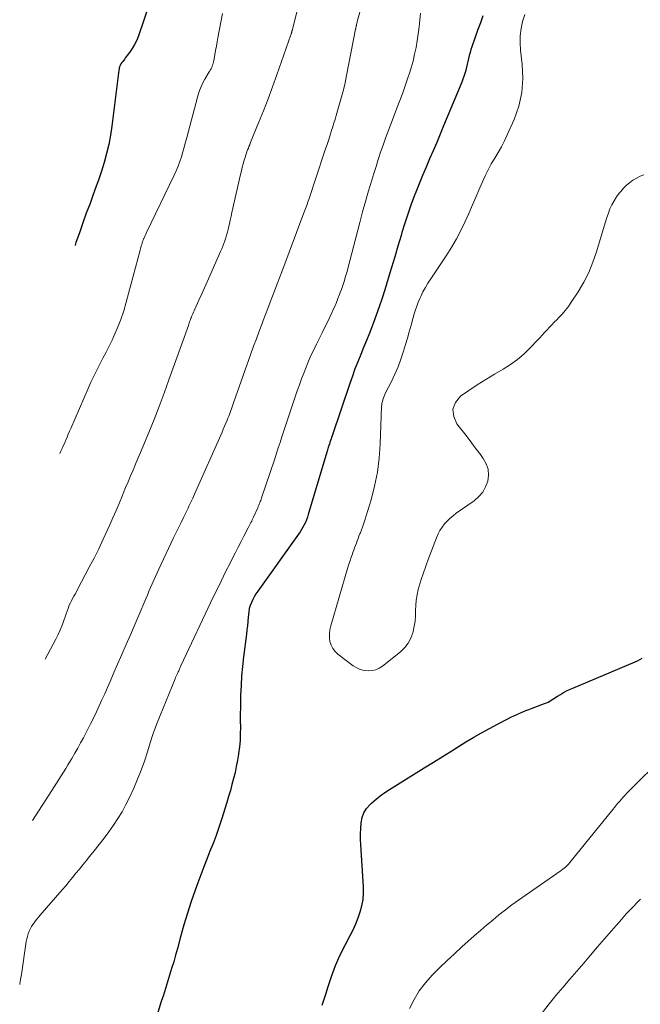
# Model space of a CAD drawing. Units: feet. Extents: x 1969483 to 1970036, y 585000 to 590000.
# Drawn here: x 1969744 to 1969832, y 588619 to 588758 of the extents above; entities that cross this region are included whole.
import ezdxf

# ---------------------------------------------------------------- set-up
doc = ezdxf.new("R2010")
doc.units = ezdxf.units.FT
doc.header["$LTSCALE"] = 100
doc.header["$MEASUREMENT"] = 0
doc.layers.add('CONTOUR INDEX', color=32, linetype='Continuous', lineweight=25)
doc.layers.add('CONTOUR INTERMEDIATE', color=40, linetype='Continuous', lineweight=15)

msp = doc.modelspace()

# ---------------------------------------------------------------- linework, layer by layer
at = {"layer": 'CONTOUR INDEX', "flags": 128}
for points, elevation in [([(1969762.28, 588760.58), (1969760.71, 588756.05), (1969760.46, 588755.43), (1969760.17, 588754.82), (1969759.83, 588754.25), (1969759.44, 588753.7), (1969758.9, 588752.99), (1969758.76, 588752.81), (1969758.62, 588752.63), (1969758.49, 588752.44), (1969758.36, 588752.26), (1969758.23, 588752.08), (1969758.17, 588751.98), (1969758.11, 588751.87), (1969758.07, 588751.77), (1969758.03, 588751.66), (1969758, 588751.54), (1969757.98, 588751.43), (1969757.96, 588751.31), (1969757.94, 588751.2), (1969756.94, 588743.31), (1969756.74, 588742.02), (1969756.51, 588740.73), (1969756.2, 588739.46), (1969755.86, 588738.19), (1969755.47, 588736.94), (1969755.06, 588735.69), (1969754.62, 588734.45), (1969754.17, 588733.22), (1969753.87, 588732.41), (1969753.35, 588731.03), (1969752.85, 588729.65), (1969752.37, 588728.27), (1969751.89, 588726.88), (1969751.83, 588726.7), (1969751.76, 588726.48)], 900), ([(1969809.3, 588758.84), (1969808.95, 588757.88), (1969808.6, 588756.92), (1969807.75, 588754.51), (1969807.62, 588754.11), (1969807.49, 588753.7), (1969807.38, 588753.28), (1969807.29, 588752.86), (1969807.2, 588752.44), (1969807.1, 588752.03), (1969807, 588751.61), (1969806.89, 588751.2), (1969806.88, 588751.17), (1969806.76, 588750.75), (1969806.63, 588750.33), (1969806.48, 588749.91), (1969806.32, 588749.5), (1969803.77, 588743.33), (1969803.29, 588742.16), (1969802.79, 588740.99), (1969802.29, 588739.83), (1969801.78, 588738.68), (1969801.28, 588737.52), (1969800.79, 588736.35), (1969800.31, 588735.18), (1969799.85, 588734.01), (1969799.63, 588733.45), (1969799.16, 588732.18), (1969798.71, 588730.89), (1969798.29, 588729.6), (1969797.89, 588728.3), (1969797.77, 588727.88), (1969797.32, 588726.37), (1969796.87, 588724.86), (1969796.42, 588723.35), (1969795.96, 588721.84), (1969795.47, 588720.24), (1969795.09, 588719.04), (1969794.69, 588717.84), (1969794.26, 588716.64), (1969793.82, 588715.46), (1969793.69, 588715.12), (1969793.29, 588714.11), (1969792.89, 588713.1), (1969792.48, 588712.09), (1969792.07, 588711.09), (1969791.66, 588710.08), (1969791.26, 588709.07), (1969790.89, 588708.05), (1969790.53, 588707.03), (1969788.02, 588699.65), (1969787.95, 588699.42), (1969787.88, 588699.2), (1969787.8, 588698.98), (1969787.73, 588698.75), (1969787.69, 588698.63), (1969787.64, 588698.47), (1969787.59, 588698.3), (1969787.54, 588698.14), (1969787.48, 588697.98), (1969787.43, 588697.81), (1969787.38, 588697.65), (1969787.33, 588697.48), (1969787.28, 588697.32), (1969784.67, 588688.52), (1969784.55, 588688.15), (1969784.41, 588687.79), (1969784.26, 588687.43), (1969784.1, 588687.08), (1969783.91, 588686.74), (1969783.72, 588686.4), (1969783.51, 588686.08), (1969783.29, 588685.76), (1969777.53, 588677.72), (1969777.28, 588677.34), (1969777.04, 588676.95), (1969776.83, 588676.54), (1969776.64, 588676.13), (1969776.48, 588675.7), (1969776.35, 588675.26), (1969776.27, 588674.82), (1969776.21, 588674.37), (1969776.19, 588674.07), (1969776.14, 588673.47), (1969776.09, 588672.86), (1969776.02, 588672.26), (1969775.95, 588671.66), (1969775.53, 588668.46), (1969775.38, 588667.12), (1969775.25, 588665.78), (1969775.18, 588664.43), (1969775.12, 588663.08), (1969775.11, 588662.23), (1969775.09, 588661.31), (1969775.08, 588660.38), (1969775.08, 588659.46), (1969775.09, 588658.53), (1969775.08, 588657.6), (1969775.04, 588656.68), (1969774.95, 588655.76), (1969774.83, 588654.85), (1969774.82, 588654.75), (1969774.67, 588653.88), (1969774.51, 588653.02), (1969774.33, 588652.16), (1969774.13, 588651.3), (1969773.9, 588650.45), (1969773.67, 588649.6), (1969773.43, 588648.76), (1969773.17, 588647.92), (1969772.42, 588645.54), (1969772.05, 588644.41), (1969771.66, 588643.28), (1969771.24, 588642.16), (1969770.8, 588641.05), (1969770.35, 588639.94), (1969769.92, 588638.83), (1969769.5, 588637.71), (1969769.09, 588636.59), (1969768.72, 588635.58), (1969768.16, 588633.95), (1969767.62, 588632.3), (1969767.12, 588630.65), (1969766.65, 588628.98), (1969766.21, 588627.35), (1969765.95, 588626.41), (1969765.68, 588625.46), (1969765.39, 588624.52), (1969765.1, 588623.59), (1969764.8, 588622.65), (1969764.51, 588621.71), (1969764.22, 588620.77), (1969763.93, 588619.84), (1969762.6, 588615.5)], 880), ([(1969786.65, 588619.33), (1969787.17, 588621.03), (1969787.41, 588621.85), (1969787.93, 588623.4), (1969788.51, 588624.93), (1969789.17, 588626.42), (1969789.9, 588627.88), (1969790.59, 588629.17), (1969790.99, 588629.98), (1969791.37, 588630.8), (1969791.7, 588631.64), (1969792.01, 588632.5), (1969792.24, 588633.37), (1969792.4, 588634.24), (1969792.46, 588635.14), (1969792.46, 588636.04), (1969792.1, 588641.94), (1969792.06, 588642.72), (1969792.05, 588643.5), (1969792.08, 588644.28), (1969792.12, 588645.06), (1969792.26, 588645.8), (1969792.51, 588646.48), (1969792.9, 588647.1), (1969793.4, 588647.66), (1969793.59, 588647.83), (1969794.29, 588648.42), (1969795, 588648.99), (1969795.74, 588649.51), (1969796.5, 588650.01), (1969801.01, 588652.79), (1969802.36, 588653.62), (1969803.71, 588654.46), (1969805.06, 588655.3), (1969806.4, 588656.13), (1969806.92, 588656.46), (1969808.01, 588657.12), (1969809.12, 588657.77), (1969810.24, 588658.38), (1969811.38, 588658.98), (1969812.83, 588659.73), (1969813.25, 588659.94), (1969813.66, 588660.14), (1969814.09, 588660.34), (1969814.51, 588660.52), (1969814.94, 588660.71), (1969815.37, 588660.88), (1969815.8, 588661.05), (1969816.24, 588661.22), (1969818.01, 588661.87), (1969818.26, 588661.97), (1969818.5, 588662.08), (1969818.73, 588662.21), (1969818.95, 588662.35), (1969819.18, 588662.49), (1969819.4, 588662.64), (1969819.62, 588662.78), (1969819.85, 588662.92), (1969820.24, 588663.16), (1969820.67, 588663.42), (1969821.1, 588663.65), (1969821.55, 588663.87), (1969822, 588664.07), (1969830.81, 588667.76), (1969831.14, 588667.91), (1969831.46, 588668.08), (1969831.77, 588668.26)], 880)]:
    msp.add_lwpolyline(points, dxfattribs=dict(at, elevation=elevation))
at = {"layer": 'CONTOUR INTERMEDIATE', "flags": 128}
for points, elevation in [([(1969785.29, 588768.7), (1969782.49, 588757.14), (1969782.47, 588757.06), (1969782.45, 588756.99), (1969782.43, 588756.91), (1969782.41, 588756.84), (1969782.39, 588756.76), (1969782.37, 588756.69), (1969782.35, 588756.61), (1969782.33, 588756.54), (1969782.32, 588756.52), (1969782.3, 588756.44), (1969782.27, 588756.35), (1969782.25, 588756.27), (1969782.22, 588756.19), (1969780.22, 588750.53), (1969779.61, 588748.83), (1969778.99, 588747.14), (1969778.33, 588745.46), (1969777.66, 588743.78), (1969776.49, 588740.91), (1969776.4, 588740.67), (1969776.3, 588740.44), (1969776.21, 588740.21), (1969776.11, 588739.97), (1969776.02, 588739.74), (1969775.94, 588739.5), (1969775.86, 588739.26), (1969775.79, 588739.02), (1969775.63, 588738.51), (1969775.49, 588738.01), (1969775.35, 588737.5), (1969775.23, 588737), (1969775.11, 588736.49), (1969773.9, 588731.12), (1969773.78, 588730.59), (1969773.66, 588730.06), (1969773.54, 588729.52), (1969773.41, 588728.99), (1969773.35, 588728.74), (1969773.25, 588728.34), (1969773.14, 588727.94), (1969773.02, 588727.54), (1969772.9, 588727.15), (1969772.76, 588726.76), (1969772.61, 588726.37), (1969772.46, 588725.99), (1969772.29, 588725.61), (1969770.78, 588722.21), (1969770.4, 588721.35), (1969770.01, 588720.49), (1969769.63, 588719.64), (1969769.24, 588718.78), (1969768.66, 588717.49), (1969768.57, 588717.28), (1969768.47, 588717.07), (1969768.38, 588716.85), (1969768.29, 588716.64), (1969768.25, 588716.54), (1969768.18, 588716.37), (1969768.11, 588716.21), (1969768.05, 588716.05), (1969767.99, 588715.88), (1969767.93, 588715.71), (1969767.86, 588715.55), (1969767.8, 588715.38), (1969767.75, 588715.21), (1969765, 588707.51), (1969764.32, 588705.65), (1969763.63, 588703.79), (1969762.9, 588701.94), (1969762.16, 588700.1), (1969761.33, 588698.08), (1969760.98, 588697.26), (1969760.64, 588696.44), (1969760.29, 588695.62), (1969759.94, 588694.8), (1969759.59, 588693.98), (1969759.24, 588693.16), (1969758.9, 588692.34), (1969758.56, 588691.52), (1969758.4, 588691.12), (1969757.97, 588690.1), (1969757.54, 588689.09), (1969757.1, 588688.07), (1969756.66, 588687.07), (1969756.35, 588686.39), (1969755.73, 588685.05), (1969755.1, 588683.72), (1969754.44, 588682.4), (1969753.76, 588681.09), (1969752.1, 588677.94), (1969751.94, 588677.63), (1969751.77, 588677.32), (1969751.59, 588677), (1969751.42, 588676.69), (1969751.25, 588676.38), (1969751.1, 588676.06), (1969750.95, 588675.73), (1969750.82, 588675.4), (1969750.78, 588675.29), (1969750.64, 588674.9), (1969750.5, 588674.51), (1969750.36, 588674.12), (1969750.23, 588673.73), (1969750.08, 588673.3), (1969749.86, 588672.7), (1969749.62, 588672.11), (1969749.35, 588671.53), (1969749.06, 588670.96), (1969747.53, 588668.15)], 892), ([(1969793.14, 588763.57), (1969791.58, 588758.04), (1969791.55, 588757.93), (1969791.52, 588757.82), (1969791.49, 588757.71), (1969791.47, 588757.6), (1969791.45, 588757.52), (1969791.44, 588757.45), (1969791.43, 588757.38), (1969791.41, 588757.31), (1969791.4, 588757.24), (1969791.39, 588757.17), (1969791.38, 588757.1), (1969791.36, 588757.03), (1969791.35, 588756.96), (1969790.06, 588750.44), (1969789.85, 588749.43), (1969789.62, 588748.43), (1969789.36, 588747.43), (1969789.09, 588746.43), (1969788.72, 588745.14), (1969788.61, 588744.79), (1969788.51, 588744.44), (1969788.4, 588744.1), (1969788.29, 588743.75), (1969788.18, 588743.41), (1969788.07, 588743.07), (1969787.96, 588742.72), (1969787.85, 588742.38), (1969787.69, 588741.88), (1969787.51, 588741.29), (1969787.32, 588740.7), (1969787.12, 588740.11), (1969786.93, 588739.52), (1969784.73, 588732.95), (1969784.65, 588732.71), (1969784.57, 588732.48), (1969784.49, 588732.25), (1969784.4, 588732.01), (1969784.32, 588731.78), (1969784.23, 588731.55), (1969784.14, 588731.32), (1969784.06, 588731.09), (1969780.92, 588722.78), (1969780.6, 588721.91), (1969780.27, 588721.05), (1969779.94, 588720.19), (1969779.61, 588719.33), (1969779.28, 588718.46), (1969778.96, 588717.6), (1969778.63, 588716.74), (1969778.3, 588715.88), (1969778.14, 588715.47), (1969777.74, 588714.4), (1969777.34, 588713.33), (1969776.95, 588712.26), (1969776.57, 588711.19), (1969774.13, 588704.27), (1969774.04, 588704), (1969773.94, 588703.73), (1969773.84, 588703.46), (1969773.75, 588703.2), (1969773.65, 588702.93), (1969773.55, 588702.66), (1969773.44, 588702.4), (1969773.33, 588702.14), (1969773.21, 588701.83), (1969773.03, 588701.41), (1969772.86, 588700.99), (1969772.68, 588700.58), (1969772.5, 588700.17), (1969768.62, 588691.39), (1969768.49, 588691.1), (1969768.37, 588690.82), (1969768.23, 588690.54), (1969768.1, 588690.26), (1969767.97, 588689.98), (1969767.83, 588689.7), (1969767.7, 588689.42), (1969767.56, 588689.15), (1969767.09, 588688.19), (1969766.71, 588687.43), (1969766.34, 588686.67), (1969765.98, 588685.91), (1969765.62, 588685.15), (1969763.6, 588680.84), (1969763.36, 588680.32), (1969763.12, 588679.8), (1969762.88, 588679.28), (1969762.65, 588678.76), (1969762.42, 588678.23), (1969762.18, 588677.71), (1969761.96, 588677.18), (1969761.73, 588676.66), (1969759.56, 588671.59), (1969758.96, 588670.2), (1969758.36, 588668.81), (1969757.76, 588667.42), (1969757.16, 588666.03), (1969756.71, 588664.98), (1969756.33, 588664.12), (1969755.95, 588663.26), (1969755.56, 588662.4), (1969755.17, 588661.54), (1969754.77, 588660.69), (1969754.37, 588659.84), (1969753.95, 588659), (1969753.52, 588658.16), (1969752.95, 588657.06), (1969752.55, 588656.33), (1969752.15, 588655.59), (1969751.73, 588654.87), (1969751.31, 588654.14), (1969751.07, 588653.76), (1969750.76, 588653.23), (1969750.44, 588652.71), (1969750.11, 588652.2), (1969749.78, 588651.68), (1969749.45, 588651.17), (1969749.12, 588650.65), (1969748.79, 588650.14), (1969748.46, 588649.62), (1969745.77, 588645.38)], 888), ([(1969800.52, 588759.22), (1969800.4, 588758.26), (1969800.3, 588757.29), (1969800.18, 588756.33), (1969800.03, 588755.36), (1969799.87, 588754.4), (1969799.68, 588753.44), (1969799.46, 588752.49), (1969799.2, 588751.55), (1969798.91, 588750.62), (1969798.78, 588750.24), (1969798.4, 588749.13), (1969798, 588748.02), (1969797.59, 588746.92), (1969797.17, 588745.82), (1969796.68, 588744.55), (1969796.3, 588743.57), (1969795.93, 588742.59), (1969795.57, 588741.6), (1969795.22, 588740.61), (1969794.88, 588739.62), (1969794.55, 588738.62), (1969794.23, 588737.62), (1969793.91, 588736.62), (1969793.62, 588735.67), (1969793.18, 588734.19), (1969792.74, 588732.7), (1969792.33, 588731.21), (1969791.93, 588729.72), (1969790.25, 588723.23), (1969790.14, 588722.8), (1969790.02, 588722.37), (1969789.89, 588721.95), (1969789.77, 588721.52), (1969789.63, 588721.1), (1969789.49, 588720.68), (1969789.34, 588720.26), (1969789.19, 588719.85), (1969789.08, 588719.56), (1969788.86, 588719), (1969788.63, 588718.44), (1969788.4, 588717.89), (1969788.15, 588717.34), (1969788, 588716.99), (1969787.67, 588716.27), (1969787.33, 588715.56), (1969786.98, 588714.84), (1969786.63, 588714.14), (1969785.82, 588712.56), (1969785.43, 588711.76), (1969785.05, 588710.95), (1969784.69, 588710.14), (1969784.35, 588709.32), (1969784.02, 588708.49), (1969783.7, 588707.66), (1969783.41, 588706.83), (1969783.12, 588705.99), (1969780.95, 588699.47), (1969780.7, 588698.71), (1969780.44, 588697.94), (1969780.19, 588697.18), (1969779.93, 588696.41), (1969778.08, 588690.88), (1969778.02, 588690.71), (1969777.96, 588690.53), (1969777.89, 588690.36), (1969777.83, 588690.18), (1969777.76, 588690.01), (1969777.69, 588689.84), (1969777.62, 588689.67), (1969777.55, 588689.5), (1969776.95, 588688.17), (1969776.86, 588687.97), (1969776.77, 588687.78), (1969776.68, 588687.59), (1969776.58, 588687.4), (1969776.49, 588687.21), (1969776.39, 588687.03), (1969776.3, 588686.84), (1969776.2, 588686.65), (1969775.59, 588685.49), (1969775.18, 588684.72), (1969774.78, 588683.94), (1969774.39, 588683.17), (1969773.99, 588682.4), (1969773.59, 588681.6), (1969773, 588680.43), (1969772.41, 588679.25), (1969771.84, 588678.07), (1969771.27, 588676.89), (1969766.7, 588667.22), (1969766.65, 588667.1), (1969766.59, 588666.98), (1969766.54, 588666.85), (1969766.48, 588666.73), (1969766.43, 588666.61), (1969766.38, 588666.48), (1969766.32, 588666.36), (1969766.26, 588666.24), (1969766.2, 588666.11), (1969766.12, 588665.92), (1969766.03, 588665.73), (1969765.95, 588665.54), (1969765.87, 588665.35), (1969763.76, 588660.19), (1969763.27, 588658.92), (1969762.8, 588657.64), (1969762.36, 588656.35), (1969761.96, 588655.05), (1969761.54, 588653.75), (1969761.09, 588652.47), (1969760.59, 588651.21), (1969760.05, 588649.96), (1969759.44, 588648.64), (1969758.94, 588647.62), (1969758.41, 588646.63), (1969757.81, 588645.67), (1969757.19, 588644.73), (1969756.52, 588643.81), (1969755.85, 588642.9), (1969755.15, 588642), (1969754.45, 588641.11), (1969753.8, 588640.3), (1969753.32, 588639.71), (1969752.84, 588639.12), (1969752.37, 588638.53), (1969751.89, 588637.94), (1969751.41, 588637.36), (1969750.93, 588636.77), (1969750.44, 588636.19), (1969749.95, 588635.62), (1969746.8, 588631.98), (1969746.59, 588631.73), (1969746.38, 588631.48), (1969746.18, 588631.23), (1969745.97, 588630.97), (1969745.78, 588630.71), (1969745.61, 588630.44), (1969745.45, 588630.15), (1969745.32, 588629.86), (1969745.28, 588629.76), (1969745.15, 588629.41), (1969745.04, 588629.05), (1969744.95, 588628.69), (1969744.88, 588628.32), (1969744.19, 588623.65), (1969744.03, 588622.71), (1969743.95, 588622.27)], 884), ([(1969772.55, 588759.21), (1969771.92, 588755.78), (1969771.81, 588755.18), (1969771.7, 588754.58), (1969771.59, 588753.97), (1969771.47, 588753.37), (1969771.32, 588752.56), (1969771.28, 588752.37), (1969771.23, 588752.17), (1969771.18, 588751.98), (1969771.11, 588751.79), (1969771.04, 588751.58), (1969771.01, 588751.49), (1969770.97, 588751.41), (1969770.93, 588751.33), (1969770.88, 588751.26), (1969770.83, 588751.18), (1969770.78, 588751.11), (1969770.73, 588751.03), (1969770.69, 588750.95), (1969770.08, 588749.91), (1969769.76, 588749.31), (1969769.47, 588748.68), (1969769.23, 588748.04), (1969769.03, 588747.38), (1969767.54, 588741.71), (1969767.36, 588741.03), (1969767.17, 588740.35), (1969766.97, 588739.67), (1969766.77, 588738.99), (1969766.54, 588738.32), (1969766.3, 588737.66), (1969766.03, 588737.01), (1969765.74, 588736.37), (1969761.85, 588728.31), (1969761.75, 588728.09), (1969761.65, 588727.88), (1969761.55, 588727.67), (1969761.46, 588727.46), (1969761.44, 588727.42), (1969761.36, 588727.22), (1969761.29, 588727.03), (1969761.22, 588726.82), (1969761.16, 588726.62), (1969761.1, 588726.42), (1969761.04, 588726.21), (1969760.99, 588726.01), (1969760.93, 588725.8), (1969758.99, 588718.46), (1969758.63, 588717.24), (1969758.23, 588716.04), (1969757.77, 588714.87), (1969757.25, 588713.71), (1969756.98, 588713.14), (1969756.57, 588712.28), (1969756.14, 588711.43), (1969755.7, 588710.59), (1969755.26, 588709.75), (1969754.81, 588708.91), (1969754.39, 588708.06), (1969753.98, 588707.2), (1969753.6, 588706.33), (1969751.16, 588700.68), (1969750.98, 588700.27), (1969750.81, 588699.85), (1969750.63, 588699.44), (1969750.45, 588699.03), (1969750.41, 588698.93), (1969750.26, 588698.57), (1969750.1, 588698.2), (1969749.94, 588697.84), (1969749.77, 588697.47), (1969749.63, 588697.16)], 896), ([(1969815.22, 588759.04), (1969814.9, 588758.07), (1969814.69, 588757.07), (1969814.56, 588756.06), (1969814.55, 588755.05), (1969814.61, 588754.03), (1969814.87, 588752.02), (1969814.95, 588750.01), (1969814.82, 588748.04), (1969814.37, 588746.11), (1969813.7, 588744.22), (1969812.74, 588742.08), (1969812.34, 588741.23), (1969811.92, 588740.4), (1969811.45, 588739.58), (1969810.97, 588738.78), (1969810.48, 588737.98), (1969810.03, 588737.16), (1969809.62, 588736.32), (1969809.23, 588735.47), (1969808.88, 588734.62), (1969808.37, 588733.4), (1969807.85, 588732.19), (1969807.32, 588730.98), (1969806.78, 588729.77), (1969806.2, 588728.58), (1969805.59, 588727.42), (1969804.92, 588726.28), (1969804.21, 588725.17), (1969801.94, 588721.79), (1969801.55, 588721.18), (1969801.19, 588720.56), (1969800.85, 588719.92), (1969800.53, 588719.28), (1969800.42, 588719.02), (1969800.19, 588718.48), (1969799.98, 588717.94), (1969799.79, 588717.39), (1969799.62, 588716.84), (1969799.43, 588716.14), (1969799.17, 588715.23), (1969798.91, 588714.32), (1969798.65, 588713.41), (1969798.38, 588712.5), (1969798.1, 588711.56), (1969797.75, 588710.46), (1969797.35, 588709.38), (1969796.89, 588708.32), (1969796.4, 588707.28), (1969795.58, 588705.68), (1969795.47, 588705.45), (1969795.37, 588705.22), (1969795.28, 588704.98), (1969795.2, 588704.73), (1969795.19, 588704.7), (1969795.12, 588704.47), (1969795.07, 588704.23), (1969795.04, 588703.99), (1969795.02, 588703.75), (1969794.83, 588698.48), (1969794.68, 588696.48), (1969794.43, 588694.5), (1969794.02, 588692.54), (1969793.52, 588690.61), (1969792.61, 588687.59), (1969792.47, 588687.17), (1969792.33, 588686.76), (1969792.18, 588686.36), (1969792.02, 588685.96), (1969791.96, 588685.8), (1969791.82, 588685.48), (1969791.69, 588685.15), (1969791.57, 588684.83), (1969791.45, 588684.5), (1969791.33, 588684.17), (1969791.21, 588683.84), (1969791.09, 588683.51), (1969790.97, 588683.18), (1969790.85, 588682.87), (1969790.67, 588682.38), (1969790.51, 588681.89), (1969790.35, 588681.4), (1969790.2, 588680.9), (1969787.83, 588672.82), (1969787.71, 588672.28), (1969787.65, 588671.73), (1969787.66, 588671.18), (1969787.73, 588670.62), (1969787.9, 588670.1), (1969788.13, 588669.62), (1969788.46, 588669.21), (1969788.86, 588668.83), (1969791.02, 588667.21), (1969791.5, 588666.92), (1969792.01, 588666.69), (1969792.54, 588666.55), (1969793.1, 588666.48), (1969793.66, 588666.52), (1969794.19, 588666.63), (1969794.69, 588666.86), (1969795.16, 588667.16), (1969797.69, 588669.19), (1969798.28, 588669.76), (1969798.77, 588670.39), (1969799.14, 588671.1), (1969799.42, 588671.87), (1969799.46, 588672.04), (1969799.62, 588672.77), (1969799.73, 588673.51), (1969799.79, 588674.25), (1969799.81, 588675), (1969799.83, 588675.74), (1969799.89, 588676.48), (1969800.02, 588677.21), (1969800.19, 588677.94), (1969800.33, 588678.42), (1969800.61, 588679.37), (1969800.91, 588680.33), (1969801.24, 588681.27), (1969801.58, 588682.2), (1969802.75, 588685.27), (1969802.98, 588685.79), (1969803.24, 588686.28), (1969803.55, 588686.75), (1969803.89, 588687.2), (1969804.27, 588687.61), (1969804.67, 588688.01), (1969805.1, 588688.37), (1969805.55, 588688.71), (1969808.08, 588690.48), (1969808.74, 588691.06), (1969809.29, 588691.7), (1969809.69, 588692.44), (1969809.99, 588693.25), (1969810.08, 588694.1), (1969810.03, 588694.92), (1969809.76, 588695.69), (1969809.36, 588696.44), (1969808.96, 588696.98), (1969808.23, 588697.96), (1969807.49, 588698.95), (1969806.74, 588699.92), (1969805.98, 588700.89), (1969805.64, 588701.32), (1969805.19, 588702.37), (1969805.07, 588703.38), (1969805.46, 588704.32), (1969806.17, 588705.22), (1969807.33, 588706.03), (1969808.51, 588706.83), (1969809.71, 588707.58), (1969810.93, 588708.31), (1969812.18, 588709.04), (1969813.21, 588709.69), (1969814.2, 588710.41), (1969815.12, 588711.2), (1969816, 588712.05), (1969817.01, 588713.11), (1969817.35, 588713.47), (1969817.69, 588713.83), (1969818.02, 588714.2), (1969818.36, 588714.57), (1969818.69, 588714.94), (1969819.03, 588715.3), (1969819.37, 588715.66), (1969819.72, 588716.01), (1969820.01, 588716.3), (1969820.49, 588716.81), (1969820.94, 588717.33), (1969821.37, 588717.89), (1969821.77, 588718.46), (1969822.73, 588719.93), (1969823.53, 588721.28), (1969824.25, 588722.67), (1969824.84, 588724.12), (1969825.35, 588725.6), (1969826.4, 588729.21), (1969826.59, 588729.83), (1969826.79, 588730.44), (1969827.01, 588731.04), (1969827.24, 588731.64), (1969827.51, 588732.23), (1969827.81, 588732.79), (1969828.16, 588733.32), (1969828.54, 588733.84), (1969828.77, 588734.11), (1969829.16, 588734.55), (1969829.57, 588734.96), (1969830.01, 588735.33), (1969830.48, 588735.68), (1969830.98, 588735.98), (1969831.49, 588736.24), (1969832.03, 588736.45)], 876), ([(1969798.97, 588618.87), (1969799.61, 588620.15), (1969800.33, 588621.38), (1969801.2, 588622.51), (1969802.15, 588623.59), (1969803.17, 588624.61), (1969804.22, 588625.61), (1969805.28, 588626.6), (1969806.35, 588627.57), (1969808.09, 588629.11), (1969808.95, 588629.86), (1969809.82, 588630.61), (1969810.7, 588631.34), (1969811.58, 588632.07), (1969812.48, 588632.78), (1969813.39, 588633.48), (1969814.32, 588634.15), (1969815.25, 588634.82), (1969820.37, 588638.35), (1969820.57, 588638.5), (1969820.77, 588638.65), (1969820.95, 588638.81), (1969821.13, 588638.99), (1969821.37, 588639.22), (1969821.43, 588639.28), (1969821.49, 588639.34), (1969821.54, 588639.4), (1969821.59, 588639.46), (1969827.66, 588646.95), (1969827.9, 588647.24), (1969828.13, 588647.53), (1969828.37, 588647.82), (1969828.62, 588648.1), (1969828.86, 588648.39), (1969829.11, 588648.67), (1969829.36, 588648.94), (1969829.62, 588649.22), (1969829.9, 588649.51), (1969830.3, 588649.92), (1969830.7, 588650.33), (1969831.11, 588650.73), (1969831.51, 588651.14), (1969834.97, 588654.51)], 884), ([(1969817.74, 588618.33), (1969818.67, 588619.51), (1969819.62, 588620.69), (1969820.58, 588621.84), (1969821.56, 588622.99), (1969822.54, 588624.13), (1969823.53, 588625.27), (1969824.51, 588626.41), (1969825.5, 588627.55), (1969828.09, 588630.56), (1969828.57, 588631.11), (1969829.05, 588631.65), (1969829.54, 588632.2), (1969830.04, 588632.73), (1969830.54, 588633.26), (1969831.04, 588633.79), (1969831.55, 588634.31)], 888)]:
    msp.add_lwpolyline(points, dxfattribs=dict(at, elevation=elevation))

doc.saveas('drawing.dxf')
